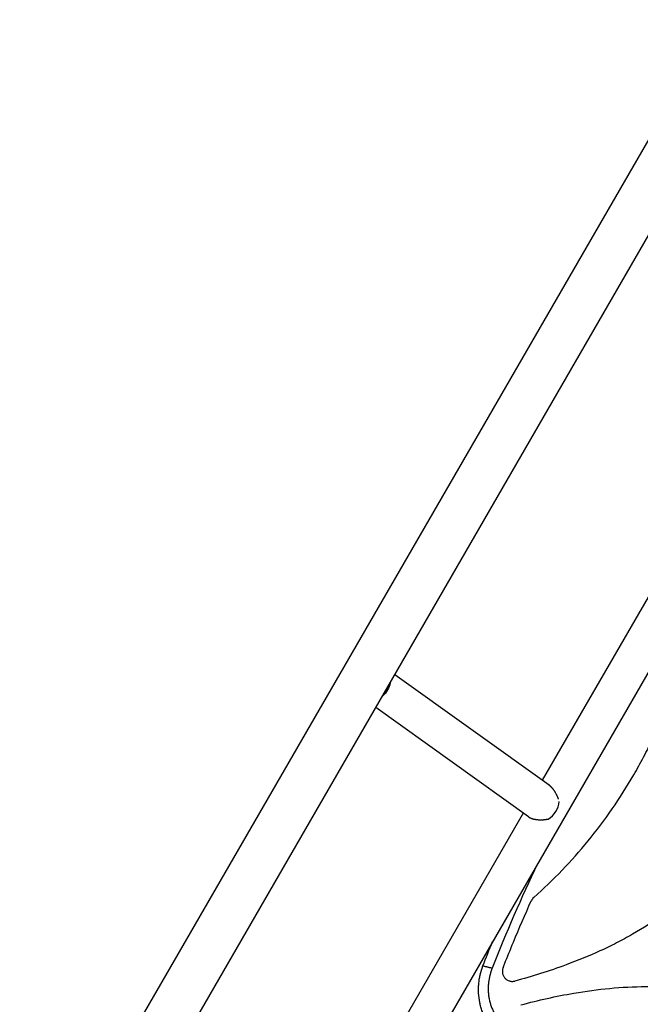
# Model space of a CAD drawing. Units: millimetres. Extents: x -7962 to 8885, y -10752 to 7100.
# Drawn here: x 900 to 1525, y 2914 to 3907 of the extents above; entities that cross this region are included whole.
import ezdxf

# ---------------------------------------------------------------- set-up
doc = ezdxf.new("R2010")
doc.units = ezdxf.units.MM
doc.header["$LTSCALE"] = 20
doc.layers.add('2d', color=230, linetype='Continuous')

msp = doc.modelspace()

# ---------------------------------------------------------------- linework, layer by layer
at = {"layer": '2d'}
for p, q in [((594.47, 2159.95), (1910.24, 4438.94)), ((636.3, 2135.8), (1952.07, 4414.79)), ((1667.43, 3558.08), (1426.18, 3140.21)), ((1704.2, 3545.75), (1264.97, 2784.99)), ((1433.13, 3135.23), (1277.61, 3246.59)), ((1412.28, 3103.42), (1258.52, 3213.52)), ((1407.08, 3107.14), (1235.91, 2810.67)), ((1443.07, 2951.47), (1443.07, 2951.48)), ((1454.79, 2955.76), (1454.79, 2955.76)), ((1412.22, 2941.55), (1412.22, 2941.55)), ((1431.57, 2947.55), (1431.57, 2947.56))]:
    msp.add_line(p, q, dxfattribs=at)
msp.add_arc((1406.14, 2933.51), 10, 156.93438, 156.94193, dxfattribs=at)
at = {"layer": '2d', "extrusion": (0, 0, -1)}
msp.add_ellipse((1256.59, 3238.27), major_axis=(11.06, 15.45), ratio=0.802074, start_param=1.044399, end_param=1.853683, dxfattribs=at)
at = {"layer": '2d'}
msp.add_ellipse((1426.79, 3116.4), major_axis=(11.06, 15.45), ratio=0.802074, start_param=4.19983, end_param=5.371755, dxfattribs=at)
for points, knots in [([(1518.49, 3145.79), (1521.88, 3151.66), (1525.15, 3157.61), (1531.45, 3169.62), (1534.48, 3175.69), (1543.18, 3194.05), (1548.45, 3206.49), (1562.51, 3243.7), (1569.87, 3269), (1575.22, 3295.04)], [0.5004316, 0.5004316, 0.5004316, 0.5004316, 0.5625, 0.5625, 0.625, 0.625, 0.75, 0.75, 0.9934911, 0.9934911, 0.9934911, 0.9934911]), ([(1417.61, 3022.04), (1437.48, 3039.7), (1455.7, 3058.71), (1489.39, 3099.85), (1504.78, 3122.05), (1518.45, 3145.71), (1518.47, 3145.75), (1518.49, 3145.79)], [0.0065091, 0.0065091, 0.0065091, 0.0065091, 0.25, 0.25, 0.5, 0.5, 0.5004316, 0.5004316, 0.5004316, 0.5004316]), ([(1622.42, 3085.79), (1616.35, 3075.29), (1609.52, 3065.29), (1598.1, 3050.96), (1594.06, 3046.27), (1585.62, 3037.14), (1581.23, 3032.72), (1558.73, 3011.56), (1538.74, 2997.3), (1511.94, 2981.92), (1506.47, 2978.96), (1495.44, 2973.32), (1489.88, 2970.63), (1473.06, 2962.93), (1461.67, 2958.28), (1433.24, 2947.8), (1416.04, 2942.42), (1398.58, 2937.73)], [0.5007904, 0.5007904, 0.5007904, 0.5007904, 0.5625, 0.5625, 0.59375, 0.59375, 0.625, 0.625, 0.75, 0.75, 0.78125, 0.78125, 0.8125, 0.8125, 0.875, 0.875, 0.9665505, 0.9665505, 0.9665505, 0.9665505]), ([(1417.61, 3022.04), (1417.08, 3021.57), (1416.61, 3021.05), (1415.78, 3019.92), (1415.42, 3019.31), (1415.13, 3018.66)], [0, 0, 0, 0, 0.00210285, 0.00210285, 0.0042057, 0.0042057, 0.0042057, 0.0042057]), ([(1386.69, 2951.06), (1387.19, 2952.34), (1387.7, 2953.62), (1391.12, 2962.27), (1394.1, 2969.61), (1402.93, 2990.92), (1408.93, 3004.83), (1415.13, 3018.66)], [0.2065593, 0.2065593, 0.2065593, 0.2065593, 0.25, 0.25, 0.5, 0.5, 0.977316, 0.977316, 0.977316, 0.977316]), ([(1381.29, 2883.52), (1380.13, 2884.63), (1379.02, 2885.77), (1377.43, 2887.54), (1376.65, 2888.43), (1375.9, 2889.35), (1375.41, 2889.96), (1375.17, 2890.27), (1373.96, 2891.83), (1373.04, 2893.12), (1371.31, 2895.75), (1370.5, 2897.1), (1368.98, 2899.85), (1368.27, 2901.25), (1367.29, 2903.4), (1366.82, 2904.49), (1366.31, 2905.77), (1366.09, 2906.32), (1365.95, 2906.69), (1365.88, 2906.88), (1365.28, 2908.53), (1364.79, 2910.03), (1364.14, 2912.31), (1363.94, 2913.08), (1363.66, 2914.23), (1363.53, 2914.81), (1363.38, 2915.49), (1363.31, 2915.84), (1363.27, 2916.01), (1363.25, 2916.08), (1363.24, 2916.13), (1363.24, 2916.15), (1362.63, 2919.16), (1362.23, 2922.23), (1361.97, 2926.93), (1361.94, 2928.51), (1361.97, 2930.9), (1362, 2931.7), (1362.06, 2932.9), (1362.1, 2933.51), (1362.15, 2934.21), (1362.18, 2934.56), (1362.2, 2934.74), (1362.2, 2934.82), (1362.21, 2934.87), (1362.21, 2934.89), (1362.35, 2936.44), (1362.53, 2937.97), (1362.89, 2940.28), (1363.03, 2941.05), (1363.25, 2942.21), (1363.36, 2942.79), (1363.51, 2943.47), (1363.58, 2943.81), (1363.62, 2943.98), (1363.64, 2944.05), (1363.65, 2944.1), (1363.65, 2944.12), (1364.33, 2947.11), (1365.21, 2950.1), (1366.31, 2953.1)], [0, 0, 0, 0, 0.0625, 0.0625, 0.09375, 0.109375, 0.109375, 0.125, 0.125, 0.1875, 0.1875, 0.25, 0.25, 0.3125, 0.3125, 0.34375, 0.359375, 0.367187, 0.367187, 0.375, 0.375, 0.4375, 0.4375, 0.46875, 0.46875, 0.484375, 0.492187, 0.496094, 0.498047, 0.499023, 0.499023, 0.5, 0.5, 0.625, 0.625, 0.6875, 0.6875, 0.71875, 0.71875, 0.734375, 0.742187, 0.746094, 0.748047, 0.749023, 0.749023, 0.75, 0.75, 0.8125, 0.8125, 0.84375, 0.84375, 0.859375, 0.867187, 0.871094, 0.873047, 0.874023, 0.874023, 0.875, 0.875, 1, 1, 1, 1]), ([(1375.79, 2950.88), (1375.3, 2949.64), (1374.63, 2947.76), (1373.96, 2945.55), (1373.66, 2944.45), (1373.51, 2943.89), (1373.45, 2943.65), (1373.41, 2943.49), (1373.39, 2943.42), (1373.05, 2942.04), (1372.64, 2940.11), (1372.28, 2937.84), (1372.13, 2936.7), (1372.06, 2936.13), (1372.04, 2935.89), (1372.02, 2935.72), (1372.01, 2935.64), (1371.86, 2934.23), (1371.72, 2932.24), (1371.69, 2929.93), (1371.7, 2928.94), (1371.72, 2928.28), (1371.73, 2927.95), (1371.8, 2926.29), (1371.95, 2924.33), (1372.27, 2922.05), (1372.45, 2920.92), (1372.56, 2920.36), (1372.6, 2920.12), (1372.63, 2919.96), (1372.65, 2919.88), (1373.17, 2917.18), (1373.89, 2914.63), (1375.25, 2910.9), (1375.76, 2909.67), (1376.86, 2907.27), (1377.46, 2906.09), (1378.76, 2903.78), (1379.45, 2902.65), (1380.92, 2900.45), (1381.71, 2899.37), (1384.19, 2896.23), (1386.01, 2894.27), (1387.99, 2892.43)], [0, 0, 0, 0, 0.0625, 0.09375, 0.109375, 0.117187, 0.121094, 0.121094, 0.125, 0.125, 0.1875, 0.21875, 0.234375, 0.242187, 0.246094, 0.246094, 0.25, 0.25, 0.3125, 0.34375, 0.359375, 0.359375, 0.375, 0.375, 0.4375, 0.46875, 0.484375, 0.492187, 0.496094, 0.496094, 0.5, 0.5, 0.625, 0.625, 0.6875, 0.6875, 0.75, 0.75, 0.8125, 0.8125, 0.875, 0.875, 1, 1, 1, 1]), ([(1386.69, 2951.06), (1386.35, 2950.19), (1386.13, 2949.31), (1385.99, 2947.93), (1385.98, 2947.47), (1386.01, 2946.55), (1386.06, 2946.1), (1386.22, 2945.2), (1386.33, 2944.75), (1386.61, 2943.87), (1386.78, 2943.44), (1387.18, 2942.62), (1387.41, 2942.22), (1387.92, 2941.45), (1388.21, 2941.08), (1388.82, 2940.4), (1389.14, 2940.08), (1389.84, 2939.48), (1390.21, 2939.2), (1391.38, 2938.46), (1392.22, 2938.07), (1393.33, 2937.74), (1393.55, 2937.68), (1394, 2937.58), (1394.23, 2937.54), (1394.91, 2937.43), (1395.37, 2937.39), (1396.29, 2937.38), (1396.76, 2937.4), (1397.68, 2937.52), (1398.13, 2937.6), (1398.58, 2937.73)], [0, 0, 0, 0, 0.00275513, 0.00275513, 0.0041327, 0.0041327, 0.00551026, 0.00551026, 0.00688783, 0.00688783, 0.00826539, 0.00826539, 0.00964296, 0.00964296, 0.01102052, 0.01102052, 0.01239809, 0.01239809, 0.01377566, 0.01377566, 0.01653079, 0.01653079, 0.01721957, 0.01721957, 0.01790835, 0.01790835, 0.01928592, 0.01928592, 0.02066348, 0.02066348, 0.02204105, 0.02204105, 0.02204105, 0.02204105]), ([(1404.54, 2913.69), (1422.3, 2918.44), (1440.17, 2922.45), (1482.06, 2929.63), (1506.17, 2932.11), (1536.7, 2932.26), (1542.82, 2932.14), (1555.11, 2931.57), (1561.3, 2931.12), (1579.74, 2929.22), (1591.87, 2927.25), (1615.74, 2921.71), (1627.49, 2918.15), (1644.78, 2911.45), (1650.5, 2908.99), (1661.64, 2903.68), (1667.07, 2900.83), (1683, 2891.68), (1693.1, 2884.8), (1707.5, 2873.35), (1712.17, 2869.34), (1721.28, 2860.94), (1725.69, 2856.57), (1746.81, 2834.17), (1761.05, 2814.29), (1776.41, 2787.62), (1779.36, 2782.19), (1785.01, 2771.2), (1787.7, 2765.66), (1795.41, 2748.91), (1800.06, 2737.57), (1810.74, 2708.76), (1816.26, 2691.11), (1821.06, 2673.21)], [0.0309809, 0.0309809, 0.0309809, 0.0309809, 0.125, 0.125, 0.25, 0.25, 0.28125, 0.28125, 0.3125, 0.3125, 0.375, 0.375, 0.4375, 0.4375, 0.46875, 0.46875, 0.5, 0.5, 0.5625, 0.5625, 0.59375, 0.59375, 0.625, 0.625, 0.75, 0.75, 0.78125, 0.78125, 0.8125, 0.8125, 0.875, 0.875, 0.9692402, 0.9692402, 0.9692402, 0.9692402])]:
    msp.add_open_spline(points, degree=3, knots=knots, dxfattribs=at)
msp.add_rational_spline([(1442.63, 3121.08), (1440.28, 3127.51), (1436.93, 3132.51), (1433.13, 3135.23)], [0.978217133167, 0.9229444861, 0.920962432301, 0.972270971773], degree=3, dxfattribs=at)
msp.add_rational_spline([(1412.28, 3103.42), (1412.75, 3103.09), (1413.25, 3102.78), (1413.81, 3102.5), (1418.23, 3100.26), (1424.82, 3099.75), (1432.16, 3101.1)], [0.975157635869, 0.982166805511, 0.990447593554, 1, 0.928242255109, 0.928242255109, 1], degree=3, knots=[6.158521, 6.158521, 6.158521, 6.158521, 6.283185, 6.283185, 6.283185, 7.219668, 7.219668, 7.219668, 7.219668], dxfattribs=at)
for points, degree in [([(1421.43, 3055.99), (1404.99, 3021.54), (1389.77, 2986.51), (1375.79, 2950.88)], 3), ([(1366.31, 2953.1), (1369.53, 2961.3), (1372.81, 2969.46), (1376.16, 2977.58)], 3), ([(1366.31, 2953.1), (1375.79, 2950.88)], 1)]:
    msp.add_open_spline(points, degree=degree, dxfattribs=at)

doc.saveas('drawing.dxf')
